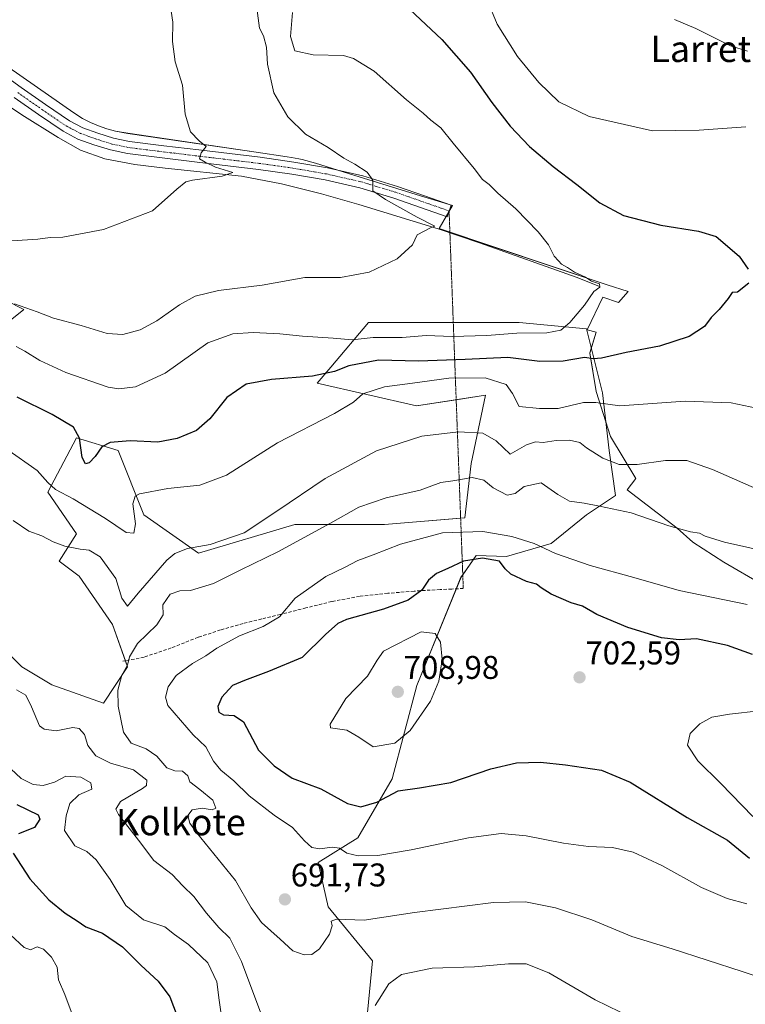
# Model space of a CAD drawing. Units: metres. Extents: x 624462 to 627915, y 4731867 to 4734243.
# Drawn here: x 624720 to 624941, y 4732428 to 4732728 of the extents above; entities that cross this region are included whole.
import ezdxf
from ezdxf.enums import TextEntityAlignment as Align

# ---------------------------------------------------------------- set-up
doc = ezdxf.new("R2010")
doc.units = ezdxf.units.M
doc.header["$MEASUREMENT"] = 0
for name, pattern in [('TRAZO_Y_PUNTO', [1, 0.5, -0.25, 0, -0.25]), ('TRAZOS2', [0.375, 0.25, -0.125]), ('TRAZOSX2', [1.5, 1, -0.5])]:
    doc.linetypes.add(name, pattern=pattern)
for name, color, linetype, lineweight in [('Camino', 19, 'Continuous', 0), ('Camino Cxs', 19, 'Continuous', 0), ('Camino eje', 39, 'TRAZO_Y_PUNTO', 13), ('Carátula', 7, 'Continuous', 5), ('Corriente natural lineal', 142, 'Continuous', 13), ('Cultivos herbáceos CxS', 92, 'Continuous', 0), ('Curva de nivel maestra', 36, 'Continuous', 30), ('Curva de nivel normal', 36, 'Continuous', 0), ('Espacio natural protegido', 2, 'Continuous', 13), ('Espacio natural protegido CxS', 2, 'Continuous', 0), ('Matorral', 135, 'Continuous', 0), ('Matorral CxS', 135, 'Continuous', 0), ('Punto de cota en terreno', 7, 'Continuous', 0), ('Rótulo de punto de cota en terreno', 19, 'Continuous', 0), ('Senda', 19, 'TRAZOSX2', 0), ('Senda virtual', 19, 'TRAZOS2', 0), ('Texto cartográfico', 19, 'Continuous', 0)]:
    doc.layers.add(name, color=color, linetype=linetype, lineweight=lineweight)
doc.styles.add('Arial', font='txt', dxfattribs={"height": 0.2})

# ---------------------------------------------------------------- blocks, each defined once
blk = doc.blocks.new('*U153')
at = {"layer": 'Matorral CxS', "color": 135, "linetype": 'Continuous', "lineweight": 0}
for points in [[(624711.2, 4732539.84, 685.11), (624720.41, 4732530.63, 686.44), (624729.62, 4732525.1, 686.85), (624745.28, 4732519.58, 688.53), (624752.65, 4732530.63, 690.08), (624748.04, 4732543.53, 688.06), (624737.91, 4732558.26, 687.31), (624731.87, 4732562.79, 686.38), (624737.13, 4732571.12, 683.64), (624728.34, 4732583.82, 680.44), (624737.14, 4732600.43, 675.07), (624749.84, 4732596.52, 675.72), (624757.66, 4732576.98, 680.78), (624774.27, 4732565.25, 685.46), (624803.59, 4732574.05, 687.17), (624830.95, 4732574.05, 692.11), (624855.38, 4732576, 693.42), (624857.33, 4732592.61, 688.17), (624861.75, 4732613.38, 682.39), (624840.72, 4732610.2, 682.41), (624810.43, 4732617.05, 675.54), (624814.56, 4732621.96, 673.72), (624826.06, 4732635.61, 667.83), (624871.99, 4732635.61, 668.89), (624892.52, 4732633.66, 670.83), (624897.4, 4732614.11, 678.38), (624899.36, 4732596.52, 683.69), (624901.31, 4732582.84, 688.9), (624892.51, 4732576.98, 690.81), (624881.76, 4732568.18, 694.4), (624868.08, 4732564.27, 698.78), (624858.9, 4732564.55, 699.13), (624854.26, 4732557.92, 700.84), (624840.76, 4732524.94, 706.74), (624833.27, 4732496.46, 701.42), (624822.78, 4732478.48, 695.74), (624810.78, 4732470.98, 693.94), (624813.78, 4732457.49, 691.06), (624827.27, 4732441, 686.59), (624824.27, 4732409.52, 680.73)], [(624710.36, 4732644.86, 665.13), (624721.02, 4732639.53, 665), (624721.02, 4732639.53, 665), (624703.91, 4732625.84, 674.09)]]:
    blk.add_polyline3d(points, dxfattribs=at)
blk = doc.blocks.new('*U157')
at = {"layer": 'Cultivos herbáceos CxS', "color": 92, "linetype": 'Continuous', "lineweight": 0}
for points in [[(624824.27, 4732409.52, 680.73), (624827.27, 4732441, 686.59), (624813.78, 4732457.49, 691.06), (624810.78, 4732470.98, 693.94), (624822.78, 4732478.48, 695.74), (624833.27, 4732496.46, 701.42), (624840.76, 4732524.94, 706.74), (624854.26, 4732557.92, 700.84), (624858.9, 4732564.55, 699.13), (624868.08, 4732564.27, 698.78), (624881.76, 4732568.18, 694.4), (624892.51, 4732576.98, 690.81), (624901.31, 4732582.84, 688.9), (624899.36, 4732596.52, 683.69), (624897.4, 4732614.11, 678.38), (624892.52, 4732633.66, 670.83), (624871.99, 4732635.61, 668.89), (624826.06, 4732635.61, 667.83), (624814.56, 4732621.96, 673.72), (624810.43, 4732617.05, 675.54), (624840.72, 4732610.2, 682.41), (624861.75, 4732613.38, 682.39), (624857.33, 4732592.61, 688.17), (624855.38, 4732576, 693.42), (624830.95, 4732574.05, 692.11), (624803.59, 4732574.05, 687.17), (624774.27, 4732565.25, 685.46), (624757.66, 4732576.98, 680.78), (624749.84, 4732596.52, 675.72), (624737.14, 4732600.43, 675.07), (624728.34, 4732583.82, 680.44), (624737.13, 4732571.12, 683.64), (624731.87, 4732562.79, 686.38), (624737.91, 4732558.26, 687.31), (624748.04, 4732543.53, 688.06), (624752.65, 4732530.63, 690.08), (624745.28, 4732519.58, 688.53), (624729.62, 4732525.1, 686.85), (624720.41, 4732530.63, 686.44), (624711.2, 4732539.84, 685.11)], [(624703.91, 4732625.84, 674.09), (624721.02, 4732639.53, 665), (624710.36, 4732644.86, 665.13)]]:
    blk.add_polyline3d(points, dxfattribs=at)
blk = doc.blocks.new('*U160')
at = {"layer": 'Espacio natural protegido CxS', "color": 2, "linetype": 'Continuous', "lineweight": 0}
blk.add_polyline3d([(624946.23, 4732555.58, 692.73), (624934.35, 4732562.48, 691.51), (624924.9, 4732568.58, 690.5), (624920.08, 4732572.84, 689.84), (624904.9, 4732584.6, 688.06), (624907.57, 4732588.02, 686.1), (624899.81, 4732600.84, 682.5), (624895.41, 4732614.5, 678.27), (624893.52, 4732626.27, 673.8), (624895.41, 4732632.57, 671.73), (624892.69, 4732633.29, 670.95), (624897.5, 4732643.27, 670.38), (624902.27, 4732641.67, 671.35), (624905.17, 4732645.05, 671.44), (624898.76, 4732647.06, 670.53), (624847.57, 4732664.16, 665.21), (624851.64, 4732671.2, 667.57), (624841.9, 4732674.21, 666.52), (624821.57, 4732680.5, 664.51), (624809.95, 4732684.1, 662.99), (624805.81, 4732685.25, 662.95), (624804.83, 4732685.44, 662.79), (624802.61, 4732685.85, 662.38), (624801.31, 4732686.04, 662.12), (624791.86, 4732687.44, 661.19), (624752.73, 4732693.21, 657.89), (624748.99, 4732693.87, 657.64), (624746.38, 4732694.56, 657.57), (624743.83, 4732695.45, 657.5), (624741.35, 4732696.52, 657.29), (624738.97, 4732697.77, 657.01), (624736.28, 4732699.48, 656.78), (624708.62, 4732718.7, 655)], dxfattribs=at)
blk = doc.blocks.new('*U161')
at = {"layer": 'Espacio natural protegido CxS', "color": 2, "linetype": 'Continuous', "lineweight": 0}
blk.add_polyline3d([(624946.23, 4732555.58, 692.73), (624934.35, 4732562.48, 691.51), (624924.9, 4732568.58, 690.5), (624920.08, 4732572.84, 689.84), (624904.9, 4732584.6, 688.06), (624907.57, 4732588.02, 686.1), (624899.81, 4732600.84, 682.5), (624895.41, 4732614.5, 678.27), (624893.52, 4732626.27, 673.8), (624895.41, 4732632.57, 671.73), (624892.69, 4732633.29, 670.95), (624897.5, 4732643.27, 670.38), (624902.27, 4732641.67, 671.35), (624905.17, 4732645.05, 671.44), (624898.76, 4732647.06, 670.53), (624847.57, 4732664.16, 665.21), (624851.64, 4732671.2, 667.57), (624841.9, 4732674.21, 666.52), (624821.57, 4732680.5, 664.51), (624809.95, 4732684.1, 662.99), (624805.81, 4732685.25, 662.95), (624804.83, 4732685.44, 662.79), (624802.61, 4732685.85, 662.38), (624801.31, 4732686.04, 662.12), (624791.86, 4732687.44, 661.19), (624752.73, 4732693.21, 657.89), (624748.99, 4732693.87, 657.64), (624746.38, 4732694.56, 657.57), (624743.83, 4732695.45, 657.5), (624741.35, 4732696.52, 657.29), (624738.97, 4732697.77, 657.01), (624736.28, 4732699.48, 656.78), (624708.62, 4732718.7, 655)], dxfattribs=at)
blk = doc.blocks.new('*U162')
at = {"layer": 'Espacio natural protegido CxS', "color": 2, "linetype": 'Continuous', "lineweight": 0}
blk.add_polyline3d([(624946.228, 4732555.58, 692.726), (624934.346, 4732562.483, 691.515), (624924.902, 4732568.576, 690.495), (624920.078, 4732572.84, 689.839), (624904.9, 4732584.599, 688.063), (624907.566, 4732588.02, 686.097), (624899.81, 4732600.839, 682.497), (624895.409, 4732614.497, 678.271), (624893.523, 4732626.265, 673.802), (624895.409, 4732632.568, 671.728), (624892.686, 4732633.291, 670.947), (624897.496, 4732643.266, 670.38), (624902.266, 4732641.673, 671.353), (624905.175, 4732645.052, 671.438), (624898.763, 4732647.06, 670.529), (624847.574, 4732664.155, 665.212), (624851.642, 4732671.196, 667.575), (624841.903, 4732674.21, 666.517), (624821.57, 4732680.502, 664.513), (624809.952, 4732684.098, 662.988), (624805.81, 4732685.252, 662.947), (624804.831, 4732685.435, 662.793), (624802.614, 4732685.848, 662.381), (624801.309, 4732686.041, 662.12), (624791.861, 4732687.436, 661.187), (624752.733, 4732693.212, 657.888), (624748.989, 4732693.87, 657.641), (624746.379, 4732694.562, 657.575), (624743.829, 4732695.447, 657.499), (624741.352, 4732696.521, 657.293), (624738.972, 4732697.772, 657.005), (624736.283, 4732699.475, 656.779), (624708.621, 4732718.701, 654.999)], dxfattribs=at)
blk = doc.blocks.new('*U163')
at = {"layer": 'Espacio natural protegido CxS', "color": 2, "linetype": 'Continuous', "lineweight": 0}
blk.add_polyline3d([(624946.228, 4732555.58, 692.726), (624934.346, 4732562.483, 691.515), (624924.902, 4732568.576, 690.495), (624920.078, 4732572.84, 689.839), (624904.9, 4732584.599, 688.063), (624907.566, 4732588.02, 686.097), (624899.81, 4732600.839, 682.497), (624895.409, 4732614.497, 678.271), (624893.523, 4732626.265, 673.802), (624895.409, 4732632.568, 671.728), (624892.686, 4732633.291, 670.947), (624897.496, 4732643.266, 670.38), (624902.266, 4732641.673, 671.353), (624905.175, 4732645.052, 671.438), (624898.763, 4732647.06, 670.529), (624847.574, 4732664.155, 665.212), (624851.642, 4732671.196, 667.575), (624841.903, 4732674.21, 666.517), (624821.57, 4732680.502, 664.513), (624809.952, 4732684.098, 662.988), (624805.81, 4732685.252, 662.947), (624804.831, 4732685.435, 662.793), (624802.614, 4732685.848, 662.381), (624801.309, 4732686.041, 662.12), (624791.861, 4732687.436, 661.187), (624752.733, 4732693.212, 657.888), (624748.989, 4732693.87, 657.641), (624746.379, 4732694.562, 657.575), (624743.829, 4732695.447, 657.499), (624741.352, 4732696.521, 657.293), (624738.972, 4732697.772, 657.005), (624736.283, 4732699.475, 656.779), (624708.621, 4732718.701, 654.999)], dxfattribs=at)
blk = doc.blocks.new('*U164')
at = {"layer": 'Espacio natural protegido', "color": 2, "linetype": 'Continuous', "lineweight": 13}
blk.add_polyline3d([(624946.23, 4732555.58, 692.73), (624934.35, 4732562.48, 691.51), (624924.9, 4732568.58, 690.5), (624920.08, 4732572.84, 689.84), (624904.9, 4732584.6, 688.06), (624907.57, 4732588.02, 686.1), (624899.81, 4732600.84, 682.5), (624895.41, 4732614.5, 678.27), (624893.52, 4732626.27, 673.8), (624895.41, 4732632.57, 671.73), (624892.69, 4732633.29, 670.95), (624897.5, 4732643.27, 670.38), (624902.27, 4732641.67, 671.35), (624905.17, 4732645.05, 671.44), (624898.76, 4732647.06, 670.53), (624847.57, 4732664.16, 665.21), (624851.64, 4732671.2, 667.57), (624841.9, 4732674.21, 666.52), (624821.57, 4732680.5, 664.51), (624809.95, 4732684.1, 662.99), (624805.81, 4732685.25, 662.95), (624804.83, 4732685.44, 662.79), (624802.61, 4732685.85, 662.38), (624801.31, 4732686.04, 662.12), (624791.86, 4732687.44, 661.19), (624752.73, 4732693.21, 657.89), (624748.99, 4732693.87, 657.64), (624746.38, 4732694.56, 657.57), (624743.83, 4732695.45, 657.5), (624741.35, 4732696.52, 657.29), (624738.97, 4732697.77, 657.01), (624736.28, 4732699.48, 656.78), (624708.62, 4732718.7, 655)], dxfattribs=at)
blk = doc.blocks.new('*U165')
at = {"layer": 'Espacio natural protegido', "color": 2, "linetype": 'Continuous', "lineweight": 13}
blk.add_polyline3d([(624946.23, 4732555.58, 692.73), (624934.35, 4732562.48, 691.51), (624924.9, 4732568.58, 690.5), (624920.08, 4732572.84, 689.84), (624904.9, 4732584.6, 688.06), (624907.57, 4732588.02, 686.1), (624899.81, 4732600.84, 682.5), (624895.41, 4732614.5, 678.27), (624893.52, 4732626.27, 673.8), (624895.41, 4732632.57, 671.73), (624892.69, 4732633.29, 670.95), (624897.5, 4732643.27, 670.38), (624902.27, 4732641.67, 671.35), (624905.17, 4732645.05, 671.44), (624898.76, 4732647.06, 670.53), (624847.57, 4732664.16, 665.21), (624851.64, 4732671.2, 667.57), (624841.9, 4732674.21, 666.52), (624821.57, 4732680.5, 664.51), (624809.95, 4732684.1, 662.99), (624805.81, 4732685.25, 662.95), (624804.83, 4732685.44, 662.79), (624802.61, 4732685.85, 662.38), (624801.31, 4732686.04, 662.12), (624791.86, 4732687.44, 661.19), (624752.73, 4732693.21, 657.89), (624748.99, 4732693.87, 657.64), (624746.38, 4732694.56, 657.57), (624743.83, 4732695.45, 657.5), (624741.35, 4732696.52, 657.29), (624738.97, 4732697.77, 657.01), (624736.28, 4732699.48, 656.78), (624708.62, 4732718.7, 655)], dxfattribs=at)
blk = doc.blocks.new('*U172')
at = {"layer": 'Curva de nivel normal', "color": 36, "linetype": 'Continuous', "lineweight": 0}
blk.add_polyline3d([(624941.36, 4732458.44, 695), (624935.36, 4732459.98, 695), (624927.5, 4732463.34, 695), (624915.43, 4732470.04, 695), (624906.67, 4732474.19, 695), (624900.38, 4732475.61, 695), (624893.14, 4732475.89, 695), (624885.48, 4732476.86, 695), (624874.15, 4732479.14, 695), (624866.49, 4732479.86, 695), (624856.49, 4732478.54, 695), (624839.11, 4732474.85, 695), (624828.92, 4732473.17, 695), (624822.94, 4732473.03, 695), (624819.42, 4732473.84, 695), (624817.22, 4732475.31, 695), (624815, 4732475.71, 695), (624811.27, 4732475.2, 695), (624808.82, 4732475.57, 695), (624806.6, 4732477.58, 695), (624802.96, 4732481.68, 695), (624797.35, 4732485.42, 695), (624789.73, 4732491.32, 695), (624785.02, 4732495.85, 695), (624781.06, 4732499.09, 695), (624778.83, 4732501.86, 695), (624776.5, 4732506.25, 695), (624772.62, 4732509.94, 695), (624764.96, 4732518.86, 695), (624764.2, 4732521.42, 695), (624765.01, 4732524.57, 695), (624767.49, 4732527.94, 695), (624772.49, 4732531.64, 695), (624776.49, 4732534.02, 695), (624779.82, 4732536.35, 695), (624786.76, 4732540.07, 695), (624794.01, 4732542.87, 695), (624798.99, 4732545.85, 695), (624803.69, 4732551.57, 695), (624813.12, 4732558.15, 695), (624818.76, 4732560.89, 695), (624822.82, 4732563, 695), (624827.49, 4732564.74, 695), (624835.82, 4732568, 695), (624848.62, 4732571.47, 695), (624860.9, 4732571.82, 695), (624869.77, 4732570.39, 695), (624876.58, 4732568.24, 695), (624883.06, 4732565.14, 695), (624893.6, 4732561.47, 695), (624906.95, 4732557.82, 695), (624920.72, 4732553.91, 695), (624941.46, 4732549.66, 695)], dxfattribs=at)
blk = doc.blocks.new('*U173')
at = {"layer": 'Curva de nivel normal', "color": 36, "linetype": 'Continuous', "lineweight": 0}
blk.add_polyline3d([(624718.22, 4732641.29, 665), (624725.12, 4732638.81, 665), (624730.06, 4732636.86, 665), (624738.57, 4732634.6, 665), (624746.44, 4732632.16, 665), (624751.23, 4732631.89, 665), (624756.5, 4732633.32, 665), (624761.57, 4732636.06, 665), (624768.48, 4732640.98, 665), (624773.24, 4732643.61, 665), (624780.36, 4732645.35, 665), (624793.63, 4732646.91, 665), (624806.63, 4732649.31, 665), (624817.58, 4732649.3, 665), (624826.26, 4732650.91, 665), (624834.78, 4732655.01, 665), (624839.49, 4732659.23, 665), (624840.94, 4732662.27, 665), (624845.19, 4732664.52, 665), (624846.33, 4732664.91, 665), (624840.88, 4732667.62, 665), (624831.27, 4732673.04, 665), (624827.36, 4732675.71, 665), (624827.36, 4732678.9, 665), (624825.66, 4732681.38, 665), (624821.95, 4732683.81, 665), (624818.53, 4732685.6, 665), (624813.82, 4732688.89, 665), (624806.89, 4732692.97, 665), (624801.53, 4732698.27, 665), (624797.18, 4732705.55, 665), (624795.32, 4732714.25, 665), (624794.98, 4732719.46, 665), (624794.05, 4732722.95, 665), (624792.9, 4732725.22, 665), (624791.3, 4732736.89, 665)], dxfattribs=at)
blk = doc.blocks.new('*U188')
at = {"layer": 'Curva de nivel normal', "color": 36, "linetype": 'Continuous', "lineweight": 0}
blk.add_polyline3d([(624717.43, 4732660.47, 660), (624725.37, 4732660.93, 660), (624729.1, 4732661.48, 660), (624732.91, 4732661.58, 660), (624745.36, 4732663.95, 660), (624760.21, 4732669.58, 660), (624767.67, 4732676.21, 660), (624770.42, 4732678.39, 660), (624772.4, 4732678.96, 660), (624781.49, 4732680.14, 660), (624784.76, 4732681.24, 660), (624779.5, 4732682.89, 660), (624776.26, 4732684.46, 660), (624774.54, 4732685.47, 660), (624775.05, 4732687.23, 660), (624776.56, 4732689.15, 660), (624774.45, 4732690.91, 660), (624771.85, 4732693.65, 660), (624770.18, 4732699.1, 660), (624769.44, 4732707.84, 660), (624767.14, 4732714.97, 660), (624766.36, 4732721.17, 660), (624766.44, 4732727.13, 660), (624765.62, 4732732.48, 660)], dxfattribs=at)
blk = doc.blocks.new('*U197')
at = {"layer": 'Curva de nivel normal', "color": 36, "linetype": 'Continuous', "lineweight": 0}
blk.add_polyline3d([(624943.12, 4732485, 705), (624933.46, 4732495.02, 705), (624926.42, 4732501.96, 705), (624923.31, 4732506.74, 705), (624924.12, 4732510.26, 705), (624926.98, 4732513.3, 705), (624930.65, 4732515.32, 705), (624936.08, 4732516.19, 705), (624945.06, 4732517.25, 705)], dxfattribs=at)
blk = doc.blocks.new('*U209')
at = {"layer": 'Curva de nivel maestra', "color": 36, "linetype": 'Continuous', "lineweight": 30}
blk.add_polyline3d([(624943.04, 4732534.36, 700), (624935.4, 4732537.13, 700), (624926.04, 4732539.11, 700), (624920.77, 4732538.85, 700), (624915.32, 4732539.51, 700), (624905.05, 4732542.61, 700), (624895.63, 4732546.59, 700), (624891.3, 4732549.11, 700), (624887.86, 4732550.14, 700), (624881.73, 4732552.79, 700), (624878.63, 4732554.7, 700), (624877.25, 4732555.81, 700), (624874.24, 4732556.61, 700), (624869.48, 4732558.86, 700), (624867.68, 4732560.45, 700), (624866.02, 4732562.84, 700), (624860.84, 4732563.76, 700), (624855, 4732562.83, 700), (624850.2, 4732560.61, 700), (624846.83, 4732559.09, 700), (624844.3, 4732557.02, 700), (624842.31, 4732553.97, 700), (624838.12, 4732550.98, 700), (624830.62, 4732548.23, 700), (624819.33, 4732545.08, 700), (624816.7, 4732543.83, 700), (624812.95, 4732540.48, 700), (624805.9, 4732533.51, 700), (624795.61, 4732529.22, 700), (624788.32, 4732526.45, 700), (624784.61, 4732524.9, 700), (624781.35, 4732521.41, 700), (624780.18, 4732518.58, 700), (624780.43, 4732516.85, 700), (624781.93, 4732516.02, 700), (624785.11, 4732515.77, 700), (624787.96, 4732513.91, 700), (624792.51, 4732505.24, 700), (624797.29, 4732500.45, 700), (624802.77, 4732496.69, 700), (624811.55, 4732493.43, 700), (624819.69, 4732488.94, 700), (624823.71, 4732487.92, 700), (624828.63, 4732489.39, 700), (624835.06, 4732492.81, 700), (624841.63, 4732493.72, 700), (624851.12, 4732495.38, 700), (624863.38, 4732499.53, 700), (624871.15, 4732501.36, 700), (624878.48, 4732501.56, 700), (624886.12, 4732500.8, 700), (624897.03, 4732499.16, 700), (624905.78, 4732495.5, 700), (624923.14, 4732484.7, 700), (624935.47, 4732477.8, 700), (624942.18, 4732472.33, 700)], dxfattribs=at)
blk = doc.blocks.new('5PATER')
at = {"layer": 'Carátula', "linetype": 'Continuous', "lineweight": 5}
h = blk.add_hatch(color=250, dxfattribs=at)
edge = h.paths.add_edge_path()
edge.add_ellipse((0, 0.01), major_axis=(-1.33, -1.34), ratio=0.999422, start_angle=0, end_angle=360)

msp = doc.modelspace()

# ---------------------------------------------------------------- linework, layer by layer
at = {"layer": 'Camino', "color": 19, "linetype": 'Continuous', "lineweight": 0}
msp.add_polyline3d([(624711.3, 4732713.55, 655.15), (624720.26, 4732707.2, 655.63), (624727.65, 4732702.02, 656.14), (624734.94, 4732697.06, 656.69), (624739.04, 4732694.92, 657.16), (624743.56, 4732693.29, 657.43), (624748.38, 4732691.77, 657.71), (624753.21, 4732690.75, 658.13), (624763.71, 4732689.44, 658.99), (624774.36, 4732688.15, 659.72), (624783.67, 4732687.03, 660.46), (624793.02, 4732685.9, 661.3), (624803.32, 4732684.46, 662.43), (624813.62, 4732682.66, 663.16), (624824.37, 4732680.24, 664.83), (624834.91, 4732677.04, 665.63), (624843.11, 4732674.17, 666.63), (624851.24, 4732671.32, 667.52), (624850, 4732667.79, 666.87), (624841.87, 4732670.63, 665.84), (624833.75, 4732673.48, 665.33), (624823.42, 4732676.62, 663.91), (624812.88, 4732678.99, 663.1), (624802.74, 4732680.76, 661.8), (624792.53, 4732682.19, 661.03), (624773.91, 4732684.43, 659.34), (624763.25, 4732685.72, 658.44), (624752.6, 4732687.05, 658.02), (624747.43, 4732688.14, 657.86), (624742.36, 4732689.74, 656.94), (624737.53, 4732691.48, 656.84), (624733.01, 4732693.83, 656.29), (624725.52, 4732698.94, 655.84), (624718.1, 4732704.14, 655.33)], dxfattribs=at)
at = {"layer": 'Camino Cxs', "color": 19, "linetype": 'Continuous', "lineweight": 0}
msp.add_polyline3d([(624711.3, 4732713.55, 655.15), (624720.26, 4732707.2, 655.63), (624727.65, 4732702.02, 656.14), (624734.94, 4732697.06, 656.69), (624739.04, 4732694.92, 657.16), (624743.56, 4732693.29, 657.43), (624748.38, 4732691.77, 657.71), (624753.21, 4732690.75, 658.13), (624763.71, 4732689.44, 658.99), (624774.36, 4732688.15, 659.72), (624783.67, 4732687.03, 660.46), (624793.02, 4732685.9, 661.3), (624803.32, 4732684.46, 662.43), (624813.62, 4732682.66, 663.16), (624824.37, 4732680.24, 664.83), (624834.91, 4732677.04, 665.63), (624843.11, 4732674.17, 666.63), (624851.24, 4732671.32, 667.52), (624850, 4732667.79, 666.87), (624841.87, 4732670.63, 665.84), (624833.75, 4732673.48, 665.33), (624823.42, 4732676.62, 663.91), (624812.88, 4732678.99, 663.1), (624802.74, 4732680.76, 661.8), (624792.53, 4732682.19, 661.03), (624773.91, 4732684.43, 659.34), (624763.25, 4732685.72, 658.44), (624752.6, 4732687.05, 658.02), (624747.43, 4732688.14, 657.86), (624742.36, 4732689.74, 656.94), (624737.53, 4732691.48, 656.84), (624733.01, 4732693.83, 656.29), (624725.52, 4732698.94, 655.84), (624718.1, 4732704.14, 655.33)], dxfattribs=at)
at = {"layer": 'Camino eje', "color": 39, "linetype": 'TRAZO_Y_PUNTO', "lineweight": 13}
msp.add_polyline3d([(624719.18, 4732705.67, 655.54), (624726.59, 4732700.48, 656.01), (624730.23, 4732698, 656.43), (624733.98, 4732695.45, 656.56), (624736.03, 4732694.38, 656.9), (624738.29, 4732693.2, 657.14), (624742.96, 4732691.52, 657.24), (624747.91, 4732689.96, 657.82), (624752.91, 4732688.9, 658.26), (624763.48, 4732687.58, 658.81), (624774.14, 4732686.29, 659.53), (624788.1, 4732684.61, 660.85), (624792.78, 4732684.05, 661.33), (624803.03, 4732682.61, 662.16), (624813.25, 4732680.83, 663.14), (624823.9, 4732678.43, 664.55), (624834.33, 4732675.26, 665.49), (624838.43, 4732673.83, 666.04), (624842.49, 4732672.4, 666.28), (624846.56, 4732670.98, 666.69), (624850.62, 4732669.56, 667.33)], dxfattribs=at)
at = {"layer": 'Corriente natural lineal', "color": 142, "linetype": 'Continuous', "lineweight": 13}
msp.add_polyline3d([(624896.49, 4732646.57, 670.11), (624889.62, 4732649.23, 669.29), (624859.92, 4732659.85, 666.56), (624847.25, 4732664.06, 665.15), (624823.16, 4732671.53, 662.96), (624811.73, 4732674.76, 662.04), (624799.61, 4732677.81, 660.99), (624787.35, 4732680.14, 660.52), (624764.12, 4732682.57, 658.37), (624754.91, 4732683.73, 657.55), (624745.75, 4732685.39, 657.58), (624738.37, 4732688.1, 656.57), (624731.48, 4732691.98, 656.26), (624720.41, 4732698.8, 655.45), (624709.65, 4732706.06, 655.08), (624705.69, 4732709.01, 654.56), (624692.12, 4732719.05, 653.61), (624680.52, 4732727.2, 653.19), (624659.23, 4732742.01, 652.13)], dxfattribs=at)
at = {"layer": 'Cultivos herbáceos CxS', "color": 92, "linetype": 'Continuous', "lineweight": 0}
for points in [[(624710.36, 4732644.86, 665.13), (624721.02, 4732639.53, 665), (624703.91, 4732625.84, 674.09)], [(624711.19, 4732539.84, 685.11), (624720.41, 4732530.63, 686.44), (624729.62, 4732525.1, 686.85), (624745.28, 4732519.58, 688.53), (624752.64, 4732530.63, 690.08), (624751.99, 4732532.46, 689.72), (624748.04, 4732543.53, 688.06), (624737.91, 4732558.26, 687.31), (624731.87, 4732562.79, 686.38), (624737.13, 4732571.12, 683.64), (624728.34, 4732583.82, 680.44), (624737.13, 4732600.43, 675.07), (624749.84, 4732596.52, 675.72), (624757.66, 4732576.98, 680.78), (624774.27, 4732565.25, 685.46), (624803.59, 4732574.05, 687.17), (624830.95, 4732574.05, 692.11), (624854.14, 4732575.9, 693.38), (624855.38, 4732576, 693.42), (624857.33, 4732592.62, 688.17), (624861.75, 4732613.38, 682.39), (624852.78, 4732612.03, 682.81), (624840.72, 4732610.21, 682.41), (624810.43, 4732617.05, 675.54), (624814.56, 4732621.96, 673.72), (624826.06, 4732635.61, 667.83), (624851.9, 4732635.61, 667.97), (624871.99, 4732635.61, 668.89), (624892.52, 4732633.66, 670.83), (624897.4, 4732614.11, 678.38), (624899.36, 4732596.52, 683.69), (624901.31, 4732582.84, 688.9), (624892.51, 4732576.98, 690.81), (624881.76, 4732568.18, 694.4), (624868.08, 4732564.28, 698.78), (624858.9, 4732564.55, 699.13), (624854.79, 4732558.69, 700.75), (624854.25, 4732557.92, 700.84), (624852.82, 4732554.4, 701.18), (624840.76, 4732524.94, 706.74), (624833.27, 4732496.46, 701.42), (624822.78, 4732478.48, 695.74), (624810.78, 4732470.98, 693.94), (624813.78, 4732457.49, 691.06), (624827.27, 4732441, 686.59), (624824.27, 4732409.52, 680.73)]]:
    msp.add_polyline3d(points, dxfattribs=at)
at = {"layer": 'Curva de nivel maestra', "color": 36, "linetype": 'Continuous', "lineweight": 30}
for points in [[(624837.06, 4732732.48, 675), (624848.45, 4732721.85, 675), (624857.15, 4732711.88, 675), (624863.62, 4732702.62, 675), (624869.22, 4732695.4, 675), (624875.14, 4732689.21, 675), (624882.3, 4732683.07, 675), (624889.5, 4732677.64, 675), (624896.58, 4732672.05, 675), (624903.81, 4732668.22, 675), (624915.1, 4732665.24, 675), (624926.65, 4732663.38, 675), (624932.03, 4732661.79, 675), (624939.02, 4732655.78, 675), (624941.76, 4732651.8, 675)], [(624941.98, 4732647.54, 675), (624938.47, 4732644.84, 675), (624936.84, 4732644.72, 675), (624935.64, 4732642.88, 675), (624932.94, 4732639.5, 675), (624930.48, 4732637.06, 675), (624928.4, 4732634.32, 675), (624923.81, 4732631.33, 675), (624914.7, 4732628.35, 675), (624904.55, 4732626.44, 675), (624897.1, 4732624.7, 675), (624894.66, 4732624.45, 675), (624891.86, 4732624.86, 675), (624885.34, 4732623.78, 675), (624878.3, 4732623.71, 675), (624868.5, 4732624.91, 675), (624855.48, 4732624.27, 675), (624841.31, 4732623.82, 675), (624829.15, 4732624.06, 675), (624820.05, 4732622.4, 675), (624815.75, 4732620.64, 675), (624809.05, 4732619.19, 675), (624796.49, 4732618.22, 675), (624788.82, 4732616.8, 675), (624782.89, 4732612.69, 675), (624777.68, 4732606.18, 675), (624773.67, 4732602.68, 675), (624767.82, 4732600.16, 675), (624761.93, 4732599.13, 675), (624753.46, 4732599.52, 675), (624747.38, 4732599.03, 675), (624744.8, 4732597.7, 675), (624742.83, 4732594.76, 675), (624741.01, 4732592.78, 675), (624739.86, 4732592.5, 675), (624738.78, 4732594.41, 675), (624738.01, 4732600.27, 675), (624736.16, 4732603.71, 675), (624729.71, 4732607.52, 675), (624719.04, 4732612.8, 675)], [(624718.89, 4732488.7, 675), (624725.46, 4732485.5, 675), (624725.95, 4732484.15, 675), (624724.26, 4732481.66, 675), (624719.43, 4732479.76, 675)], [(624717.79, 4732473.8, 675), (624722.93, 4732465.99, 675), (624728.7, 4732459.65, 675), (624733.67, 4732455.59, 675), (624737.3, 4732453.24, 675), (624739.98, 4732451.36, 675), (624744.99, 4732449.43, 675), (624751.14, 4732445.33, 675), (624756.83, 4732439.59, 675), (624762.02, 4732434.79, 675), (624765.58, 4732430.01, 675), (624767.76, 4732424.19, 675)]]:
    msp.add_polyline3d(points, dxfattribs=at)
at = {"layer": 'Curva de nivel normal', "color": 36, "linetype": 'Continuous', "lineweight": 0}
for points in [[(624862.28, 4732733.62, 680), (624865.25, 4732726.53, 680), (624871.47, 4732716.59, 680), (624877.94, 4732708.68, 680), (624884.1, 4732702.84, 680), (624893.34, 4732698.33, 680), (624912.57, 4732693.97, 680), (624926.85, 4732694.16, 680), (624940.99, 4732695.18, 680)], [(624802.92, 4732729.99, 670), (624802.26, 4732722.76, 670), (624803.61, 4732718.4, 670), (624809.24, 4732717.18, 670), (624818.49, 4732716.93, 670), (624821.54, 4732716.01, 670), (624827.75, 4732712.13, 670), (624837.63, 4732703.41, 670), (624842.77, 4732699.34, 670), (624845.09, 4732697.18, 670), (624848.09, 4732694.88, 670), (624851.82, 4732690.23, 670), (624858.29, 4732682.52, 670), (624860.8, 4732679.19, 670), (624862.8, 4732677.65, 670), (624865.52, 4732674.97, 670), (624870.99, 4732670.22, 670), (624877.8, 4732663.24, 670), (624880.92, 4732659.19, 670), (624882.68, 4732655.8, 670), (624883.91, 4732654.38, 670), (624884.85, 4732653.32, 670), (624886.7, 4732652.37, 670), (624888.88, 4732650.88, 670), (624892.21, 4732649.39, 670), (624894.04, 4732648.16, 670), (624896.42, 4732647.32, 670), (624896.51, 4732646.29, 670), (624894.74, 4732645, 670), (624891.87, 4732640.88, 670), (624887.41, 4732635.51, 670), (624884.63, 4732633.22, 670), (624880.44, 4732632.4, 670), (624871.31, 4732632.32, 670), (624862.15, 4732631.56, 670), (624851.61, 4732631.3, 670), (624843.65, 4732631.62, 670), (624836.28, 4732631.04, 670), (624827.5, 4732630.95, 670), (624821.11, 4732630.31, 670), (624815.29, 4732630.82, 670), (624805.93, 4732631.37, 670), (624799.02, 4732632.11, 670), (624790.92, 4732632.5, 670), (624784.72, 4732632.12, 670), (624777.15, 4732629.32, 670), (624764.16, 4732620.12, 670), (624755.08, 4732615.92, 670), (624750.05, 4732615.38, 670), (624746.77, 4732615.9, 670), (624733.88, 4732620.28, 670), (624725.9, 4732623.97, 670), (624721.35, 4732626.86, 670), (624718.72, 4732628.24, 670)], [(624941.56, 4732718.26, 685), (624936.33, 4732719.9, 685), (624925.79, 4732725.18, 685), (624919.32, 4732727.9, 685)], [(624946.17, 4732609.04, 680), (624936.59, 4732611.06, 680), (624922.53, 4732611.55, 680), (624902.61, 4732610.18, 680), (624895.36, 4732611.21, 680), (624891.53, 4732611.23, 680), (624883.81, 4732609.33, 680), (624878.15, 4732609.34, 680), (624872.02, 4732609.99, 680), (624869.94, 4732613.88, 680), (624867.99, 4732616.7, 680), (624861.66, 4732618.65, 680), (624850.57, 4732618.57, 680), (624839.43, 4732617.06, 680), (624830.92, 4732615.98, 680), (624824.37, 4732613.82, 680), (624821.48, 4732611.3, 680), (624815.75, 4732607.78, 680), (624798.36, 4732598.87, 680), (624782.84, 4732589.02, 680), (624774.66, 4732586.02, 680), (624764.94, 4732584.96, 680), (624756.34, 4732583.34, 680), (624754.99, 4732582.63, 680), (624754.31, 4732580.26, 680), (624755.05, 4732574.2, 680), (624754.59, 4732571.33, 680), (624752.2, 4732571.58, 680), (624745.96, 4732575.86, 680), (624736.1, 4732581.8, 680), (624730.68, 4732584.65, 680), (624728.33, 4732586.82, 680), (624725.11, 4732590.5, 680), (624715.86, 4732596.99, 680)], [(624717.85, 4732575.26, 685), (624722.54, 4732571.96, 685), (624726.49, 4732570.57, 685), (624729.99, 4732568.74, 685), (624733.5, 4732567.41, 685), (624738.19, 4732566.46, 685), (624740.99, 4732566.18, 685), (624744.36, 4732564.1, 685), (624749.11, 4732557.53, 685), (624750.88, 4732551.56, 685), (624752.69, 4732549.12, 685), (624755.91, 4732553.05, 685), (624764.6, 4732563.17, 685), (624767.07, 4732565.15, 685), (624770.96, 4732566.68, 685), (624777.82, 4732567.94, 685), (624788.15, 4732571.43, 685), (624798.15, 4732578.09, 685), (624812.82, 4732588.04, 685), (624828.49, 4732596.48, 685), (624842.37, 4732600.88, 685), (624853.47, 4732602.24, 685), (624860.87, 4732601.81, 685), (624864.96, 4732599.49, 685), (624869.21, 4732595.48, 685), (624874.19, 4732598.24, 685), (624876.92, 4732599.22, 685), (624879.26, 4732598.94, 685), (624883.28, 4732599.59, 685), (624887.33, 4732599.75, 685), (624890.5, 4732598.98, 685), (624892.54, 4732597.38, 685), (624897.48, 4732594.2, 685), (624902.48, 4732592.31, 685), (624907.9, 4732592.25, 685), (624916.59, 4732593.46, 685), (624923.08, 4732593.5, 685), (624930.85, 4732590.77, 685), (624946.81, 4732583.76, 685)], [(624954.92, 4732432.81, 690), (624939.97, 4732437.78, 690), (624918.56, 4732444.66, 690), (624906.33, 4732448.43, 690), (624894.11, 4732453.54, 690), (624883.03, 4732457.13, 690), (624873.86, 4732458.98, 690), (624864.16, 4732458.78, 690), (624840.05, 4732455.8, 690), (624824.73, 4732453.38, 690), (624816.33, 4732453.77, 690), (624814.68, 4732453.14, 690), (624815.05, 4732451.64, 690), (624814.22, 4732449.2, 690), (624811.15, 4732444.69, 690), (624808.82, 4732442.95, 690), (624806.49, 4732442.82, 690), (624803, 4732444.1, 690), (624799.2, 4732447.63, 690), (624793.49, 4732452.73, 690), (624790.32, 4732457.2, 690), (624785.54, 4732465.46, 690), (624773.63, 4732480.17, 690), (624771.64, 4732482.98, 690), (624771.04, 4732485.27, 690), (624772.34, 4732487, 690), (624775.34, 4732487.5, 690), (624778.4, 4732487.04, 690), (624779.55, 4732487.59, 690), (624778.68, 4732489.94, 690), (624774.68, 4732493.2, 690), (624771.6, 4732495.59, 690), (624770.98, 4732497.4, 690), (624769.44, 4732498.87, 690), (624767.11, 4732498.94, 690), (624764.6, 4732499.86, 690), (624761.59, 4732503.41, 690), (624758.3, 4732505.68, 690), (624753.75, 4732507.32, 690), (624751.46, 4732510.68, 690), (624749.83, 4732518.67, 690), (624749.7, 4732523.56, 690), (624750.96, 4732528.07, 690), (624752.61, 4732531.15, 690), (624753.3, 4732533.72, 690), (624755.72, 4732537.78, 690), (624761.62, 4732543.41, 690), (624763.49, 4732546.43, 690), (624763.45, 4732549.48, 690), (624765.67, 4732552.72, 690), (624768.63, 4732553.78, 690), (624771.88, 4732553.84, 690), (624778.84, 4732556.04, 690), (624787.15, 4732560.22, 690), (624798.49, 4732565.71, 690), (624814.49, 4732574.36, 690), (624823.15, 4732579.28, 690), (624831.49, 4732582.1, 690), (624841.82, 4732584.43, 690), (624848.15, 4732586.78, 690), (624851.76, 4732587.33, 690), (624857.66, 4732588.36, 690), (624861.26, 4732587.54, 690), (624864.1, 4732585.16, 690), (624868.28, 4732582.93, 690), (624870.79, 4732583.46, 690), (624873.48, 4732585.59, 690), (624878.71, 4732586.65, 690), (624883.72, 4732583.19, 690), (624887.26, 4732581.11, 690), (624891.79, 4732580.48, 690), (624896.45, 4732579.54, 690), (624906.12, 4732577.52, 690), (624917.62, 4732573.64, 690), (624924.19, 4732571.74, 690), (624926.88, 4732571.35, 690), (624928.67, 4732570.44, 690), (624934.54, 4732568.64, 690), (624948.15, 4732565.6, 690)], [(624827.47, 4732506.2, 705), (624834.13, 4732507.39, 705), (624838.81, 4732511.21, 705), (624844.97, 4732520.13, 705), (624847.46, 4732526.23, 705), (624848.48, 4732532.9, 705), (624848.04, 4732538.12, 705), (624846.43, 4732540.79, 705), (624842.1, 4732541.24, 705), (624830.68, 4732535.39, 705), (624828.66, 4732532.62, 705), (624825.8, 4732527.79, 705), (624819.12, 4732520.98, 705), (624814.35, 4732513.1, 705), (624814.52, 4732512.02, 705), (624819.49, 4732511.36, 705), (624823.14, 4732509.23, 705), (624827.47, 4732506.2, 705)], [(624793.29, 4732425.03, 685), (624787.34, 4732440.79, 685), (624783.79, 4732447.9, 685), (624780.44, 4732451.23, 685), (624776.67, 4732455.52, 685), (624772.86, 4732460.61, 685), (624769.47, 4732463.83, 685), (624766.28, 4732467.31, 685), (624760.68, 4732471.57, 685), (624756, 4732477.83, 685), (624749.9, 4732485.61, 685), (624749.07, 4732487.28, 685), (624750.49, 4732489.63, 685), (624757.25, 4732493.52, 685), (624758.48, 4732494.45, 685), (624758.52, 4732496.07, 685), (624754.48, 4732499.23, 685), (624747.48, 4732501.24, 685), (624742.98, 4732503.46, 685), (624740.59, 4732506.68, 685), (624739.56, 4732509.97, 685), (624737.9, 4732511.84, 685), (624735.97, 4732512.09, 685), (624730.88, 4732511.15, 685), (624727.22, 4732511.62, 685), (624725.78, 4732512.68, 685), (624723.41, 4732518.46, 685), (624721.69, 4732522.01, 685), (624718.86, 4732523.61, 685)], [(624717.12, 4732499.53, 680), (624720.2, 4732496.62, 680), (624723.89, 4732494.8, 680), (624726.99, 4732494.44, 680), (624730.35, 4732495.49, 680), (624733.81, 4732497.28, 680), (624738.44, 4732497.04, 680), (624741.44, 4732495.25, 680), (624741.79, 4732493.33, 680), (624737.86, 4732491.6, 680), (624735.06, 4732489, 680), (624733.93, 4732485.19, 680), (624733.49, 4732480.71, 680), (624736.62, 4732476.1, 680), (624740.21, 4732474.3, 680), (624743.07, 4732471.83, 680), (624744.85, 4732469.34, 680), (624747.41, 4732465.84, 680), (624752.11, 4732457.86, 680), (624757.47, 4732453.55, 680), (624763.98, 4732451.41, 680), (624766.99, 4732449, 680), (624771.27, 4732446.01, 680), (624777.08, 4732440.42, 680), (624779.86, 4732434.62, 680), (624780.6, 4732429.03, 680), (624781.3, 4732424.06, 680)], [(624716.96, 4732448.95, 670), (624721.19, 4732445.13, 670), (624723.07, 4732444.34, 670), (624725.11, 4732445.27, 670), (624727.04, 4732444.58, 670), (624729.52, 4732442.1, 670), (624731.17, 4732439.06, 670), (624731.58, 4732435.25, 670), (624733.51, 4732430.73, 670), (624735.81, 4732424.78, 670)], [(624906.42, 4732423.67, 685), (624895.14, 4732429.1, 685), (624881, 4732437.36, 685), (624874.08, 4732440.13, 685), (624868.76, 4732440.12, 685), (624858.34, 4732439.15, 685), (624845.49, 4732438.8, 685), (624836.11, 4732436.83, 685), (624832.31, 4732434.06, 685), (624828.11, 4732427.4, 685)]]:
    msp.add_polyline3d(points, dxfattribs=at)
at = {"layer": 'Matorral', "color": 135, "linetype": 'Continuous', "lineweight": 0}
for points in [[(624710.36, 4732644.86, 665.13), (624721.02, 4732639.53, 665), (624703.91, 4732625.84, 674.09)], [(624711.19, 4732539.84, 685.11), (624720.41, 4732530.63, 686.44), (624729.62, 4732525.1, 686.85), (624745.28, 4732519.58, 688.53), (624752.64, 4732530.63, 690.08), (624751.99, 4732532.46, 689.72), (624748.04, 4732543.53, 688.06), (624737.91, 4732558.26, 687.31), (624731.87, 4732562.79, 686.38), (624737.13, 4732571.12, 683.64), (624728.34, 4732583.82, 680.44), (624737.13, 4732600.43, 675.07), (624749.84, 4732596.52, 675.72), (624757.66, 4732576.98, 680.78), (624774.27, 4732565.25, 685.46), (624803.59, 4732574.05, 687.17), (624830.95, 4732574.05, 692.11), (624854.14, 4732575.9, 693.38), (624855.38, 4732576, 693.42), (624857.33, 4732592.62, 688.17), (624861.75, 4732613.38, 682.39), (624852.78, 4732612.03, 682.81), (624840.72, 4732610.21, 682.41), (624810.43, 4732617.05, 675.54), (624814.56, 4732621.96, 673.72), (624826.06, 4732635.61, 667.83), (624851.9, 4732635.61, 667.97), (624871.99, 4732635.61, 668.89), (624892.52, 4732633.66, 670.83), (624897.4, 4732614.11, 678.38), (624899.36, 4732596.52, 683.69), (624901.31, 4732582.84, 688.9), (624892.51, 4732576.98, 690.81), (624881.76, 4732568.18, 694.4), (624868.08, 4732564.28, 698.78), (624858.9, 4732564.55, 699.13), (624854.79, 4732558.69, 700.75), (624854.25, 4732557.92, 700.84), (624852.82, 4732554.4, 701.18), (624840.76, 4732524.94, 706.74), (624833.27, 4732496.46, 701.42), (624822.78, 4732478.48, 695.74), (624810.78, 4732470.98, 693.94), (624813.78, 4732457.49, 691.06), (624827.27, 4732441, 686.59), (624824.27, 4732409.52, 680.73)]]:
    msp.add_polyline3d(points, dxfattribs=at)
at = {"layer": 'Senda', "color": 19, "linetype": 'TRAZOSX2', "lineweight": 0}
msp.add_polyline3d([(624854.95, 4732554.5, 701.27), (624851.42, 4732554.34, 701.12), (624847.89, 4732554.19, 700.6), (624839.95, 4732553.7, 699.46), (624831.95, 4732553.03, 698.61), (624823.36, 4732552.1, 698.08), (624814.86, 4732550.54, 697.24), (624807.01, 4732548.56, 695.82), (624799.18, 4732546.57, 695), (624793.52, 4732545.2, 694.14), (624787.86, 4732543.82, 693.52), (624780.98, 4732541.85, 693.22), (624774.16, 4732539.66, 692.33), (624765.99, 4732536.37, 691.74), (624757.71, 4732533.58, 690.56), (624751.27, 4732532.32, 689.58)], dxfattribs=at)
at = {"layer": 'Senda virtual', "color": 19, "linetype": 'TRAZOS2', "lineweight": 0}
msp.add_polyline3d([(624850.62, 4732669.56, 667.33), (624854.95, 4732554.5, 701.27)], dxfattribs=at)

# ---------------------------------------------------------------- block references
at = {"layer": 'Cultivos herbáceos CxS', "color": 92, "linetype": 'Continuous', "lineweight": 0}
msp.add_blockref('*U157', (0, 0), dxfattribs=at)
at = {"layer": 'Curva de nivel maestra', "color": 36, "linetype": 'Continuous', "lineweight": 30}
msp.add_blockref('*U209', (0, 0), dxfattribs=at)
at = {"layer": 'Curva de nivel normal', "color": 36, "linetype": 'Continuous', "lineweight": 0}
for name in ['*U188', '*U173', '*U172', '*U197']:
    msp.add_blockref(name, (0, 0), dxfattribs=at)
at = {"layer": 'Espacio natural protegido', "color": 2, "linetype": 'Continuous', "lineweight": 13}
for name in ['*U164', '*U165']:
    msp.add_blockref(name, (0, 0), dxfattribs=at)
at = {"layer": 'Espacio natural protegido CxS', "color": 2, "linetype": 'Continuous', "lineweight": 0}
for name in ['*U160', '*U161', '*U162', '*U163']:
    msp.add_blockref(name, (0, 0), dxfattribs=at)
at = {"layer": 'Matorral CxS', "color": 135, "linetype": 'Continuous', "lineweight": 0}
msp.add_blockref('*U153', (0, 0), dxfattribs=at)
at = {"layer": 'Punto de cota en terreno', "linetype": 'Continuous', "lineweight": 0}
for p in [(624890.37, 4732527.41, 702.59), (624835, 4732523, 708.98), (624800.61, 4732459.74, 691.73)]:
    msp.add_blockref('5PATER', p, dxfattribs=at)

# ---------------------------------------------------------------- texts
at = {"layer": 'Rótulo de punto de cota en terreno', "color": 19, "linetype": 'Continuous', "lineweight": 0, "style": 'Arial'}
for s, p in [('702,59', (624892.13, 4732529.17)), ('708,98', (624836.76, 4732524.76)), ('691,73', (624802.37, 4732461.5))]:
    msp.add_text(s, height=7, dxfattribs=at).set_placement(p, align=Align.BOTTOM_LEFT)
at = {"layer": 'Texto cartográfico', "color": 19, "linetype": 'Continuous', "lineweight": 0, "style": 'Arial'}
for s, p in [('Larreta', (624930.4, 4732718.95)), ('Kolkote', (624768.89, 4732483.29))]:
    msp.add_text(s, height=8, dxfattribs=at).set_placement(p, align=Align.MIDDLE_CENTER)

doc.saveas('drawing.dxf')
